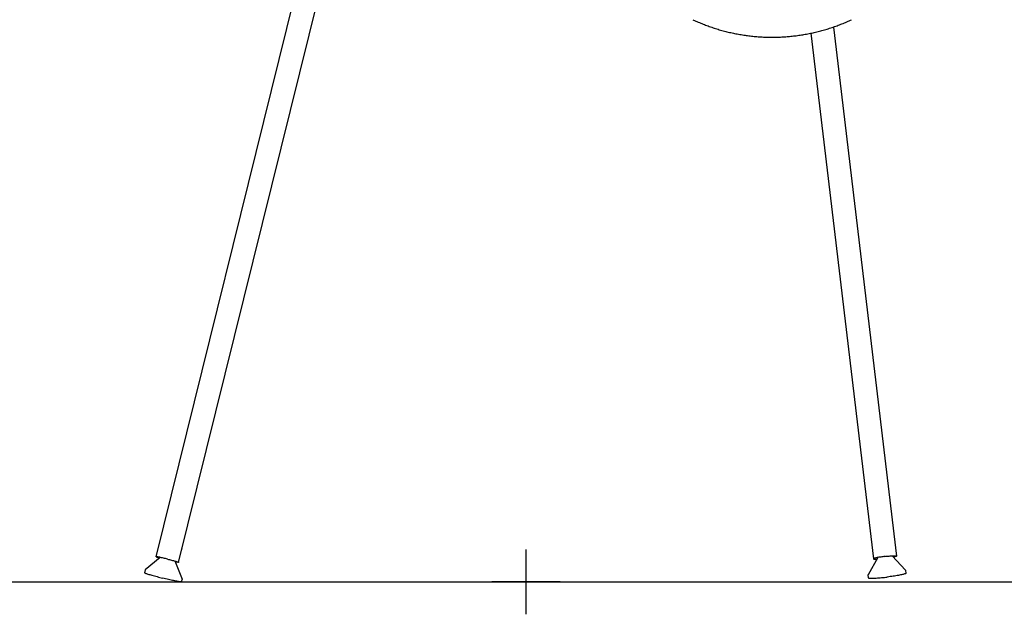
# Model space of a CAD drawing. Units: millimetres. Extents: x -1584 to 1616, y 1200 to 2250.
# Drawn here: x -1263 to -1195, y 1523 to 1564 of the extents above; entities that cross this region are included whole.
import ezdxf

# ---------------------------------------------------------------- set-up
doc = ezdxf.new("R2010")
doc.units = ezdxf.units.MM
doc.layers.add('insertion point', color=4, linetype='Continuous')
doc.layers.add('Lucky', color=7, linetype='Continuous')

# ---------------------------------------------------------------- blocks, each defined once
blk = doc.blocks.new('section_tablet')
at = {"layer": 'insertion point'}
for p, q in [((0, -2.221), (0, 2.221)), ((0, -2.221), (0, 2.221)), ((2.342, 0), (-2.342, 0)), ((2.221, 0), (-2.221, 0))]:
    blk.add_line(p, q, dxfattribs=at)
at = {"layer": 'Lucky', "linetype": 'Continuous'}
for p, q in [((-25.402, 1.727), (-14.952, 43.958)), ((-23.849, 1.343), (-13.399, 43.574)), ((11.451, 38.579), (11.503, 38.553)), ((11.503, 38.553), (11.556, 38.529)), ((11.556, 38.529), (11.609, 38.505)), ((22.185, 38.508), (22.267, 38.545)), ((22.267, 38.545), (22.349, 38.583)), ((11.609, 38.505), (11.662, 38.481)), ((11.662, 38.481), (11.715, 38.458)), ((11.715, 38.458), (11.769, 38.436)), ((11.769, 38.436), (11.823, 38.413)), ((11.823, 38.413), (11.906, 38.379)), ((11.906, 38.379), (11.99, 38.344)), ((11.99, 38.344), (12.073, 38.31)), ((12.073, 38.31), (12.157, 38.277)), ((12.157, 38.277), (12.241, 38.244)), ((12.241, 38.244), (12.326, 38.212)), ((12.326, 38.212), (12.41, 38.18)), ((12.41, 38.18), (12.495, 38.149)), ((12.495, 38.149), (12.58, 38.119)), ((12.58, 38.119), (12.665, 38.089)), ((12.665, 38.089), (12.751, 38.06)), ((12.751, 38.06), (12.837, 38.031)), ((12.837, 38.031), (12.922, 38.003)), ((12.922, 38.003), (13.008, 37.976)), ((13.008, 37.976), (13.095, 37.949)), ((13.095, 37.949), (13.181, 37.923)), ((13.181, 37.923), (13.268, 37.897)), ((13.268, 37.897), (13.355, 37.872)), ((13.355, 37.872), (13.442, 37.848)), ((20.315, 37.839), (20.402, 37.863)), ((20.402, 37.863), (20.489, 37.887)), ((20.489, 37.887), (20.575, 37.913)), ((20.575, 37.913), (20.662, 37.939)), ((20.662, 37.939), (20.748, 37.965)), ((20.748, 37.965), (20.834, 37.992)), ((20.834, 37.992), (20.92, 38.02)), ((20.92, 38.02), (21.006, 38.049)), ((21.006, 38.049), (21.092, 38.078)), ((21.092, 38.078), (21.177, 38.107)), ((21.099, 38.08), (25.435, 1.778)), ((21.177, 38.107), (21.262, 38.137)), ((21.262, 38.137), (21.347, 38.168)), ((21.347, 38.168), (21.432, 38.199)), ((21.432, 38.199), (21.517, 38.231)), ((21.517, 38.231), (21.601, 38.264)), ((21.601, 38.264), (21.685, 38.297)), ((21.685, 38.297), (21.769, 38.331)), ((21.769, 38.331), (21.853, 38.365)), ((21.853, 38.365), (21.936, 38.4)), ((21.936, 38.4), (22.019, 38.435)), ((22.019, 38.435), (22.102, 38.471)), ((22.102, 38.471), (22.185, 38.508)), ((13.442, 37.848), (13.529, 37.824)), ((13.529, 37.824), (13.616, 37.801)), ((13.616, 37.801), (13.703, 37.778)), ((13.703, 37.778), (13.791, 37.756)), ((13.791, 37.756), (13.879, 37.735)), ((13.879, 37.735), (13.967, 37.714)), ((13.967, 37.714), (14.055, 37.694)), ((14.055, 37.694), (14.143, 37.675)), ((14.143, 37.675), (14.231, 37.656)), ((14.231, 37.656), (14.32, 37.638)), ((14.32, 37.638), (14.408, 37.62)), ((14.408, 37.62), (14.497, 37.603)), ((14.497, 37.603), (14.586, 37.587)), ((14.586, 37.587), (14.675, 37.571)), ((14.675, 37.571), (14.764, 37.556)), ((14.764, 37.556), (14.853, 37.541)), ((14.853, 37.541), (14.942, 37.527)), ((14.942, 37.527), (15.032, 37.514)), ((15.032, 37.514), (15.121, 37.501)), ((15.121, 37.501), (15.211, 37.489)), ((15.211, 37.489), (15.3, 37.478)), ((15.3, 37.478), (15.39, 37.467)), ((15.39, 37.467), (15.48, 37.457)), ((15.48, 37.457), (15.569, 37.447)), ((15.569, 37.447), (15.659, 37.438)), ((15.659, 37.438), (15.749, 37.43)), ((15.749, 37.43), (15.839, 37.422)), ((15.839, 37.422), (15.929, 37.415)), ((15.929, 37.415), (16.02, 37.409)), ((16.02, 37.409), (16.11, 37.403)), ((16.11, 37.403), (16.2, 37.398)), ((16.2, 37.398), (16.29, 37.393)), ((16.29, 37.393), (16.38, 37.389)), ((16.38, 37.389), (16.471, 37.386)), ((16.471, 37.386), (16.561, 37.383)), ((16.561, 37.383), (16.651, 37.381)), ((16.651, 37.381), (16.742, 37.38)), ((16.742, 37.38), (16.832, 37.379)), ((16.832, 37.379), (16.922, 37.379)), ((16.922, 37.379), (17.013, 37.38)), ((17.013, 37.38), (17.103, 37.381)), ((17.103, 37.381), (17.193, 37.383)), ((17.193, 37.383), (17.284, 37.385)), ((17.284, 37.385), (17.374, 37.388)), ((17.374, 37.388), (17.464, 37.392)), ((17.464, 37.392), (17.554, 37.396)), ((17.554, 37.396), (17.645, 37.401)), ((17.645, 37.401), (17.735, 37.406)), ((17.735, 37.406), (17.825, 37.413)), ((17.825, 37.413), (17.915, 37.419)), ((17.915, 37.419), (18.005, 37.427)), ((18.005, 37.427), (18.095, 37.435)), ((18.095, 37.435), (18.185, 37.444)), ((18.185, 37.444), (18.275, 37.453)), ((18.275, 37.453), (18.365, 37.463)), ((18.365, 37.463), (18.454, 37.473)), ((18.454, 37.473), (18.544, 37.485)), ((18.544, 37.485), (18.634, 37.496)), ((18.634, 37.496), (18.723, 37.509)), ((18.723, 37.509), (18.812, 37.522)), ((18.812, 37.522), (18.902, 37.536)), ((18.902, 37.536), (18.991, 37.55)), ((18.991, 37.55), (19.08, 37.565)), ((19.08, 37.565), (19.169, 37.58)), ((19.169, 37.58), (19.258, 37.596)), ((19.258, 37.596), (19.347, 37.613)), ((19.347, 37.613), (19.435, 37.631)), ((19.435, 37.631), (19.524, 37.649)), ((19.524, 37.649), (19.612, 37.667)), ((19.539, 37.652), (23.846, 1.588)), ((19.612, 37.667), (19.701, 37.687)), ((19.701, 37.687), (19.789, 37.706)), ((19.789, 37.706), (19.877, 37.727)), ((19.877, 37.727), (19.965, 37.748)), ((19.965, 37.748), (20.052, 37.77)), ((20.052, 37.77), (20.14, 37.792)), ((20.14, 37.792), (20.227, 37.815)), ((20.227, 37.815), (20.315, 37.839)), ((-25.117, 1.684), (-26.14, 0.825)), ((-24.121, 1.437), (-23.617, 0.2)), ((24.138, 1.676), (23.474, 0.495)), ((25.127, 1.794), (26.051, 0.803)), ((-26.141, 0.823), (-26.189, 0.629)), ((-26.14, 0.825), (-26.141, 0.823)), ((26.051, 0.803), (26.054, 0.796)), ((26.054, 0.796), (26.078, 0.599)), ((-23.617, 0.199), (-23.665, 0.005)), ((-23.617, 0.2), (-23.617, 0.199)), ((23.474, 0.495), (23.473, 0.488)), ((23.473, 0.488), (23.496, 0.29))]:
    blk.add_line(p, q, dxfattribs=at)
for points, start_tangent, end_tangent in [([(-23.624, 2.262), (-23.624, 2.261), (-23.622, 2.258)], (0.717729, -0.696323), (-0.13809, -0.99042)), ([(23.734, 2.532), (23.733, 2.528), (23.733, 2.527)], (-0.589677, -0.807639), (0.173863, -0.98477)), ([(-24.617, 1.568), (-24.76, 1.603), (-24.898, 1.635), (-25.027, 1.664), (-25.143, 1.689), (-25.24, 1.708), (-25.317, 1.722), (-25.37, 1.729), (-25.398, 1.73), (-25.399, 1.727)], (-0.970724, 0.240198), (-0.241765, -0.970335)), ([(-24.617, 1.568), (-24.475, 1.532), (-24.337, 1.496), (-24.21, 1.462), (-24.096, 1.43), (-24.001, 1.402), (-23.927, 1.378), (-23.876, 1.359), (-23.852, 1.347), (-23.852, 1.344)], (0.970724, -0.240198), (-0.241765, -0.970335)), ([(24.633, 1.749), (24.487, 1.731), (24.346, 1.71), (24.216, 1.689), (24.1, 1.668), (24.002, 1.647), (23.926, 1.628), (23.875, 1.61), (23.849, 1.595), (23.849, 1.589)], (-0.992943, -0.118594), (0.121859, -0.992547)), ([(24.633, 1.749), (24.779, 1.766), (24.92, 1.779), (25.052, 1.789), (25.17, 1.796), (25.27, 1.799), (25.348, 1.798), (25.403, 1.792), (25.431, 1.784), (25.433, 1.778)], (0.992943, 0.118594), (0.121859, -0.992547)), ([(-26.189, 0.629), (-26.175, 0.617), (-26.131, 0.597), (-26.057, 0.571), (-25.956, 0.538), (-25.828, 0.5), (-25.679, 0.457), (-25.512, 0.411), (-25.329, 0.363), (-25.137, 0.313), (-24.94, 0.264)], (-0.236396, -0.971657), (0.970724, -0.240198)), ([(-23.665, 0.005), (-23.682, 0), (-23.731, 0.003), (-23.808, 0.014), (-23.914, 0.033), (-24.044, 0.058), (-24.196, 0.09), (-24.366, 0.128), (-24.549, 0.17), (-24.742, 0.215), (-24.94, 0.264)], (-0.236396, -0.971657), (-0.970724, 0.240198)), ([(23.496, 0.29), (23.514, 0.275), (23.563, 0.265), (23.643, 0.258), (23.751, 0.257), (23.884, 0.26), (24.039, 0.267), (24.213, 0.279), (24.401, 0.295), (24.598, 0.314), (24.8, 0.337)], (0.112928, -0.993603), (0.992943, 0.118594)), ([(26.078, 0.599), (26.064, 0.58), (26.019, 0.558), (25.943, 0.533), (25.839, 0.506), (25.709, 0.478), (25.557, 0.448), (25.385, 0.419), (25.199, 0.39), (25.002, 0.363), (24.8, 0.337)], (0.112928, -0.993603), (-0.992943, -0.118594))]:
    blk.add_spline(points, degree=3, dxfattribs=dict(at, start_tangent=start_tangent, end_tangent=end_tangent))
for points, knots in [([(-25.399, 1.727), (-25.4, 1.726), (-25.401, 1.715), (-25.36, 1.711), (-25.32, 1.688), (-25.246, 1.668), (-25.193, 1.652), (-25.165, 1.644)], [0, 0, 0, 0, 0.031362, 0.309339, 0.845673, 1.624533, 2.512627, 2.512627, 2.512627, 2.512627]), ([(-23.852, 1.344), (-23.852, 1.343), (-23.856, 1.333), (-23.894, 1.348), (-23.94, 1.347), (-24.015, 1.364), (-24.069, 1.374), (-24.097, 1.379)], [0, 0, 0, 0, 0.031537, 0.309776, 0.846361, 1.625452, 2.506828, 2.506828, 2.506828, 2.506828]), ([(23.849, 1.589), (23.849, 1.586), (23.853, 1.574), (23.891, 1.574), (23.94, 1.566), (24.008, 1.567), (24.056, 1.569), (24.079, 1.569)], [0, 0, 0, 0, 0.062861, 0.360347, 0.906367, 1.691037, 2.356389, 2.356389, 2.356389, 2.356389]), ([(25.433, 1.778), (25.433, 1.776), (25.433, 1.763), (25.396, 1.754), (25.35, 1.735), (25.282, 1.719), (25.234, 1.709), (25.211, 1.704)], [0, 0, 0, 0, 0.062061, 0.358456, 0.90337, 1.687017, 2.388263, 2.388263, 2.388263, 2.388263])]:
    blk.add_open_spline(points, degree=3, knots=knots, dxfattribs=at)

msp = doc.modelspace()

# ---------------------------------------------------------------- linework, layer by layer
at = {"color": 251}
msp.add_line((-1433.261, 1525.446), (-899.49, 1525.446), dxfattribs=at)

# ---------------------------------------------------------------- block references
at = {"layer": 'Lucky', "color": 1}
msp.add_blockref('section_tablet', (-1228.041, 1525.446), dxfattribs=at)

doc.saveas('drawing.dxf')
